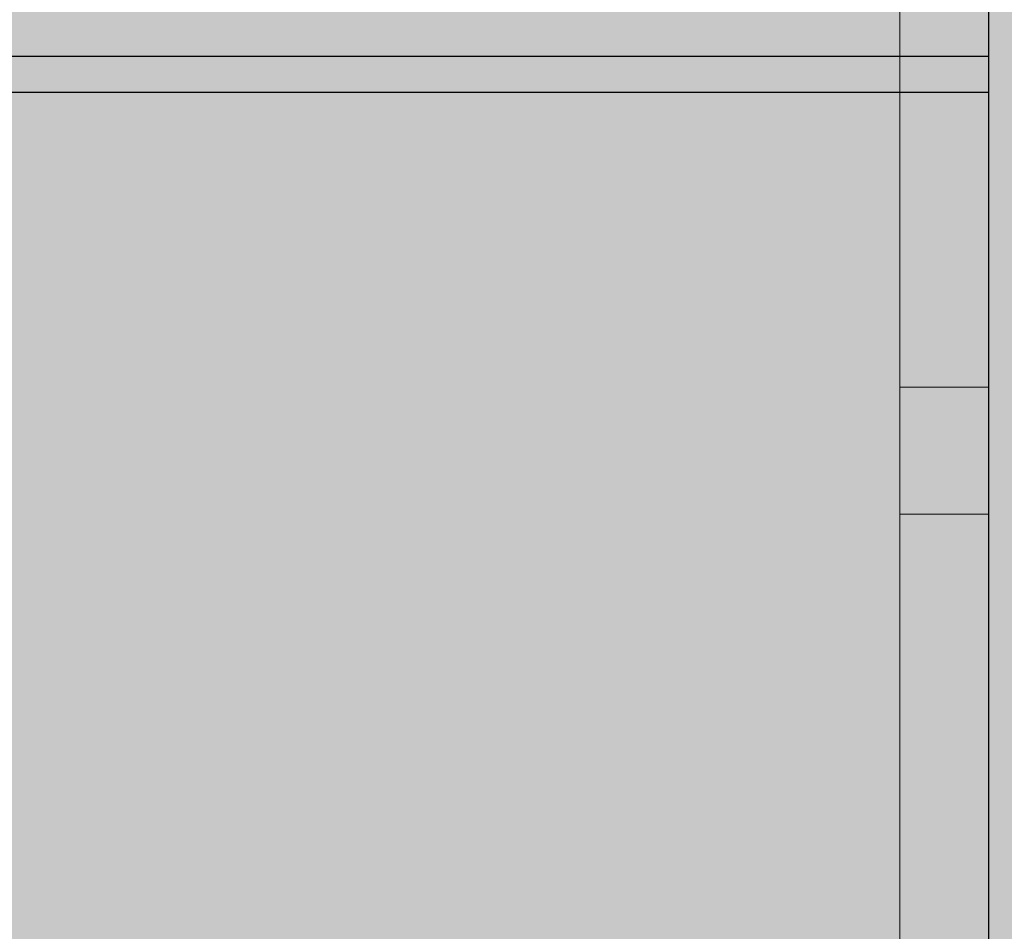
# Model space of a CAD drawing. Units: millimetres. Extents: x 51144 to 62894, y -18067 to -252.
# Drawn here: x 56388 to 56555, y -7186 to -7032 of the extents above; entities that cross this region are included whole.
import ezdxf

# ---------------------------------------------------------------- set-up
doc = ezdxf.new("R2010")
doc.units = ezdxf.units.MM
doc.header["$MEASUREMENT"] = 0
doc.layers.add('0_Pen_No__1', color=7, linetype='Continuous', lineweight=30)
doc.layers.add('A-DIMS_Pen_No__1', color=7, linetype='Continuous', lineweight=30)
doc.layers.add('0_Pen_No__65', color=7, linetype='Continuous', lineweight=5, true_color=0x636300)
doc.layers.add('A-DIMS', color=7, linetype='Continuous')
doc.styles.add('GENERATED_STYLE_1', font='Tahoma_1.ttf')
doc.dimstyles.new('GENERATED_STYLE__1', dxfattribs={"dimtxt": 200, "dimasz": 95, "dimexe": 0.18, "dimexo": 10000, "dimgap": 0.09, "dimtad": 1, "dimtih": 1, "dimtoh": 1, "dimdec": 0, "dimzin": 0, "dimdsep": 46, "dimtxsty": 'GENERATED_STYLE_1', "dimblk": 'ARROWHEAD_6', "dimblk1": 'ARROWHEAD_6', "dimblk2": 'ARROWHEAD_6', "dimcen": 0.09, "dimclrd": 7, "dimclre": 7, "dimclrt": 7, "dimadec": 0, "dimazin": 0, "dimtfac": 1, "dimtdec": 4, "dimtmove": 2, "dimatfit": 3, "dimfxl": 1, "dimtolj": 1, "dimtzin": 0, "dimarcsym": 0})
doc.dimstyles.new('GENERATED_STYLE__2', dxfattribs={"dimtxt": 200, "dimasz": 95, "dimexe": 0.18, "dimexo": 10000, "dimgap": 0.09, "dimtad": 1, "dimdec": 0, "dimzin": 0, "dimdsep": 46, "dimtxsty": 'GENERATED_STYLE_1', "dimblk": 'ARROWHEAD_6', "dimblk1": 'ARROWHEAD_6', "dimblk2": 'ARROWHEAD_6', "dimcen": 0.09, "dimclrd": 7, "dimclre": 7, "dimclrt": 7, "dimadec": 0, "dimazin": 0, "dimtfac": 1, "dimtdec": 4, "dimtmove": 0, "dimatfit": 3, "dimfxl": 1, "dimtolj": 1, "dimtzin": 0, "dimarcsym": 0})

# ---------------------------------------------------------------- blocks, each defined once
blk = doc.blocks.new('00_KE120_solis')
at = {"linetype": 'Continuous', "lineweight": 0, "true_color": 0x000000}
blk.add_hatch(color=18, dxfattribs=at).paths.add_polyline_path([(100, 0), (100, 758), (-100, 758), (-100, 0)])
at = {"layer": '0_Pen_No__1', "linetype": 'Continuous'}
for p, q in [((-100, 0), (-100, 758)), ((100, 0), (100, 758)), ((-94, 0), (94, 0)), ((94, 0), (95.042, 0)), ((95.042, 0), (96.052, 0)), ((96.052, 0), (97, 0)), ((97, 0), (97.857, 0)), ((97.857, 0), (98.596, 0)), ((98.596, 0), (99.196, 0)), ((99.196, 0), (99.638, 0)), ((99.638, 0), (99.909, 0)), ((99.909, 0), (100, 0)), ((-100, 0), (-99.909, 0)), ((-99.909, 0), (-99.638, 0)), ((-99.638, 0), (-99.196, 0)), ((-99.196, 0), (-98.596, 0)), ((-98.596, 0), (-97.857, 0)), ((-97.857, 0), (-97, 0)), ((-97, 0), (-96.052, 0)), ((-96.052, 0), (-95.042, 0)), ((-95.042, 0), (-94, 0))]:
    blk.add_line(p, q, dxfattribs=at)
blk = doc.blocks.new('00_KE120_delis1')
at = {"layer": '0_Pen_No__65', "linetype": 'Continuous'}
blk.add_hatch(color=256, dxfattribs=at).paths.add_polyline_path([(374.41, 0), (374.41, 31), (-374.41, 31), (-374.41, 0)])
blk.add_line((-336.14, 31), (374.41, 31), dxfattribs=at)
blk = doc.blocks.new('00_KE120_delis12')
at = {"layer": '0_Pen_No__65', "linetype": 'Continuous'}
blk.add_hatch(color=256, dxfattribs=at).paths.add_polyline_path([(374.41, 0), (374.41, 15), (-374.41, 15), (-374.41, 0)])
for p, q in [((-135.25, 15), (37.17, 15)), ((37.17, 15), (58.64, 15)), ((37.17, 0), (37.17, 15)), ((58.64, 15), (231.06, 15)), ((58.64, 0), (58.64, 15)), ((-135.25, 0), (37.17, 0)), ((37.17, 0), (58.64, 0)), ((58.64, 0), (231.06, 0))]:
    blk.add_line(p, q, dxfattribs=at)
blk = doc.blocks.new('*D87')
at = {"layer": 'A-DIMS_Pen_No__1', "linetype": 'Continuous', "transparency": 16777216}
for p, q in [((55692.05, -3585.35), (55692.05, -3397.85)), ((58512.05, -3585.35), (58512.05, -3397.85)), ((55742.05, -3441.6), (55642.05, -3541.6)), ((58462.05, -3541.6), (58562.05, -3441.6)), ((55617.05, -3491.6), (55692.05, -3491.6)), ((55692.05, -3491.6), (58512.05, -3491.6)), ((58512.05, -3491.6), (58587.05, -3491.6))]:
    blk.add_line(p, q, dxfattribs=at)
at = {"layer": 'A-DIMS_Pen_No__1', "transparency": 16777216, "insert": (56759.2, -3451.6), "char_height": 200, "attachment_point": 7, "style": 'GENERATED_STYLE_1'}
blk.add_mtext('\\A1;{\\fTahoma|b0|i0|c0|p34;2\xa0820}', dxfattribs=at)
blk = doc.blocks.new('ARROWHEAD_6')
at = {"color": 0, "linetype": 'Continuous', "lineweight": 0}
for p, q in [((-0.5, -0.5), (0.5, 0.5)), ((0, 0), (-1, 0))]:
    blk.add_line(p, q, dxfattribs=at)
blk = doc.blocks.new('*D89')
at = {"layer": 'A-DIMS_Pen_No__1', "linetype": 'Continuous', "transparency": 16777216}
for p, q in [((53642.83, -3640.87), (53642.83, -3565.87)), ((53692.83, -3690.87), (53592.83, -3590.87)), ((53736.58, -3640.87), (53549.08, -3640.87)), ((53642.83, -12299.58), (53642.83, -3640.87)), ((53592.83, -12249.58), (53692.83, -12349.58)), ((53736.58, -12299.58), (53549.08, -12299.58)), ((53642.83, -12374.58), (53642.83, -12299.58))]:
    blk.add_line(p, q, dxfattribs=at)
at = {"layer": 'A-DIMS_Pen_No__1', "transparency": 16777216, "insert": (53602.83, -8313.08), "char_height": 200, "attachment_point": 7, "rotation": 90, "style": 'GENERATED_STYLE_1'}
blk.add_mtext('\\A1;{\\fTahoma|b0|i0|c0|p34;8\xa0690}', dxfattribs=at)
blk = doc.blocks.new('*D90')
at = {"layer": 'A-DIMS_Pen_No__1', "linetype": 'Continuous', "transparency": 16777216}
for p, q in [((53971.61, -5638.39), (53971.61, -5563.39)), ((54021.61, -5688.39), (53921.61, -5588.39)), ((54065.36, -5638.39), (53877.86, -5638.39)), ((53971.61, -11794.17), (53971.61, -5638.39)), ((53921.61, -11744.17), (54021.61, -11844.17)), ((54065.36, -11794.17), (53877.86, -11794.17)), ((53971.61, -11869.17), (53971.61, -11794.17))]:
    blk.add_line(p, q, dxfattribs=at)
at = {"layer": 'A-DIMS_Pen_No__1', "transparency": 16777216, "insert": (53931.61, -9059.14), "char_height": 200, "attachment_point": 7, "rotation": 90, "style": 'GENERATED_STYLE_1'}
blk.add_mtext('\\A1;{\\fTahoma|b0|i0|c0|p34;6\xa0190}', dxfattribs=at)

msp = doc.modelspace()

# ---------------------------------------------------------------- block references
at = {"linetype": 'Continuous', "zscale": 1000, "rotation": 90}
for p in [(56552.23, -6944.18), (56552.23, -7138.07)]:
    msp.add_blockref('00_KE120_solis', p, dxfattribs=at)
at = {"layer": '0_Pen_No__65', "linetype": 'Continuous', "zscale": 1000, "rotation": 90}
for name, p in [('00_KE120_delis12', (56552.23, -7152.64)), ('00_KE120_delis1', (56583.23, -7152.64))]:
    msp.add_blockref(name, p, dxfattribs=at)

# ---------------------------------------------------------------- dimensions: what is measured, and where the dimension line sits
at = {"layer": 'A-DIMS', "linetype": 'Continuous'}
dim = msp.add_linear_dim(base=(58512.05, -3491.6), p1=(55692.05, -8117.46), p2=(58512.05, -8096.61), dimstyle='GENERATED_STYLE__1', dxfattribs=at)
dim.commit()
dim.dimension.update_dxf_attribs({"geometry": '*D87', "text_midpoint": (57101.14, -3351.6), "dimtype": 160})
for base, p1, p2, text, picture, middle in [((53642.83, -3640.87), (57063.08, -12299.58), (58206.3, -3640.87), '8\xa0690', '*D89', (53502.83, -7971.14)), ((53971.61, -5638.39), (57063.37, -11794.17), (58145.19, -5638.39), '6\xa0190', '*D90', (53831.61, -8717.19))]:
    dim = msp.add_linear_dim(base=base, p1=p1, p2=p2, angle=90, text=text, dimstyle='GENERATED_STYLE__2', dxfattribs=at)
    dim.commit()
    dim.dimension.update_dxf_attribs({"geometry": picture, "text_midpoint": middle, "dimtype": 160, "text_rotation": 90})

doc.saveas('drawing.dxf')
